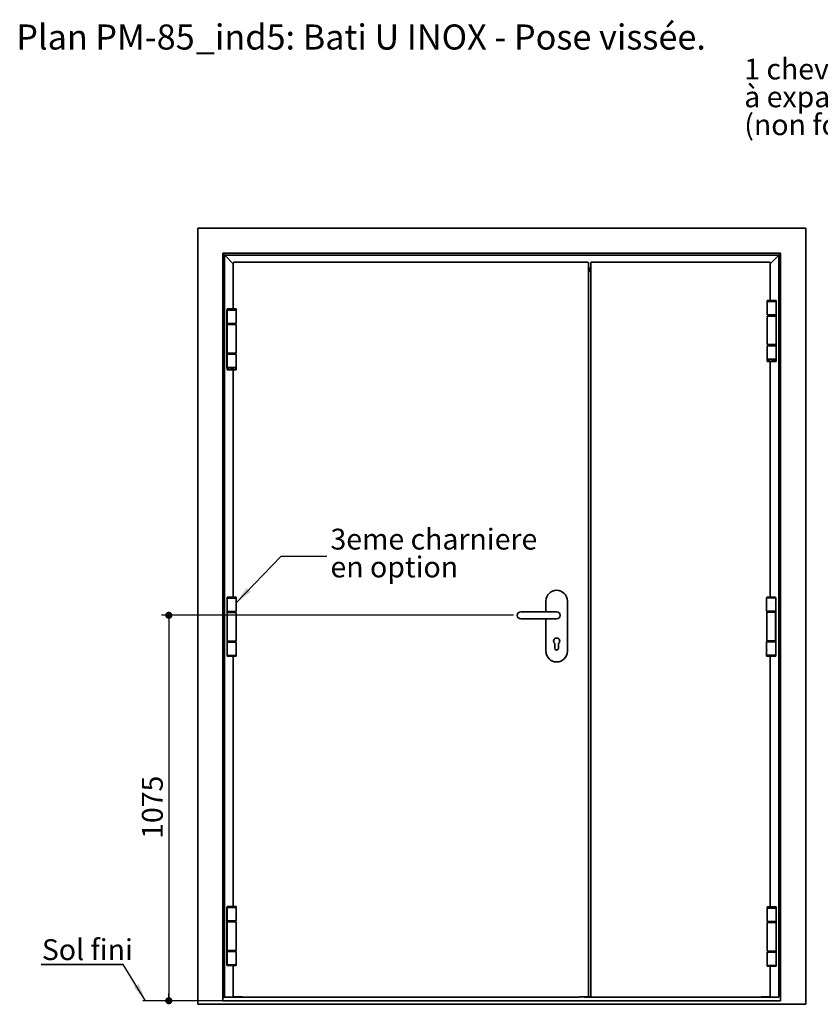
# Model space of a CAD drawing. Units: millimetres. Extents: x 4 to 209, y -1 to 291.
# Drawn here: x 5 to 117, y 154 to 291 of the extents above; entities that cross this region are included whole.
import ezdxf

# ---------------------------------------------------------------- set-up
doc = ezdxf.new("R2010")
doc.units = ezdxf.units.MM
doc.layers.add('PIÈCE', color=7, linetype='Continuous')
doc.styles.add('SLDTEXTSTYLE0', font='TXT', dxfattribs={"width": 0.75})
doc.dimstyles.new('SLDDIMSTYLE0', dxfattribs={"dimtxt": 2.910417, "dimasz": 1, "dimexe": 0, "dimexo": 0.0625, "dimgap": 0.727604, "dimtad": 1, "dimlfac": 20, "dimrnd": 1e-09, "dimzin": 12, "dimdsep": 46, "dimtxsty": 'SLDTEXTSTYLE0', "dimblk1": 'DOT', "dimblk2": 'DOT', "dimsah": 1, "dimcen": 0.09, "dimadec": 0, "dimazin": 3, "dimtfac": 1, "dimtofl": 0, "dimtmove": 0, "dimatfit": 3, "dimldrblk": 'DOT', "dimfxl": 1, "dimfrac": 2, "dimtolj": 1, "dimtzin": 12, "dimarcsym": 0})
doc.dimstyles.new('SLDDIMSTYLE1', dxfattribs={"dimtxt": 0.18, "dimasz": 2.5, "dimexe": 0, "dimexo": 0.0625, "dimgap": 0, "dimtad": 0, "dimtih": 1, "dimtoh": 1, "dimdec": 0, "dimrnd": 1e-09, "dimzin": 0, "dimdsep": 46, "dimtxsty": 'Standard', "dimsah": 1, "dimcen": 0.09, "dimadec": 0, "dimazin": 0, "dimtfac": 2.5, "dimtdec": 0, "dimtofl": 0, "dimtmove": 0, "dimatfit": 3, "dimfxl": 1, "dimfrac": 2, "dimtolj": 1, "dimtzin": 0, "dimarcsym": 0})

# ---------------------------------------------------------------- blocks, each defined once
blk = doc.blocks.new('SW_NOTE_0')
at = {"layer": 'PIÈCE', "color": 0, "char_height": 3.5, "attachment_point": 1, "style": 'SLDTEXTSTYLE0'}
for s, insert in [('Plan', (0, 4.51)), ('PM-85', (11.02, 4.51)), ('_ind5: Bati U INOX - Pose vissée.', (25.03, 4.51))]:
    blk.add_mtext(s, dxfattribs=dict(at, insert=insert))
blk = doc.blocks.new('_DOT')
at = {"color": 0, "linetype": 'ByBlock', "lineweight": -2}
blk.add_line((-0.5, 0), (-1, 0), dxfattribs=at)
at = {"color": 0, "linetype": 'ByBlock', "const_width": 0.5}
blk.add_lwpolyline([(-0.25, 0, 1), (0.25, 0, 1)], format="xyb", close=True, dxfattribs=at)
blk = doc.blocks.new('_D')
at = {"layer": 'PIÈCE', "color": 7}
for p, q in [((74.27, 207.87), (25.21, 207.87)), ((26.21, 207.87), (26.21, 154.12)), ((32.74, 154.12), (25.21, 154.12))]:
    blk.add_line(p, q, dxfattribs=at)
for p, rotation in [((26.21, 207.87, 1.46), 90.0000000000004), ((26.21, 154.12, 1.46), 270.0000000000004)]:
    blk.add_blockref('_DOT', p, dxfattribs=dict(at, rotation=rotation))
at = {"layer": 'PIÈCE', "color": 7, "insert": (22.46, 176.69), "char_height": 2.91, "attachment_point": 1, "rotation": 90, "style": 'SLDTEXTSTYLE0'}
blk.add_mtext('1075', dxfattribs=at)
blk = doc.blocks.new('SW_NOTE_1')
at = {"layer": 'PIÈCE', "color": 0, "attachment_point": 1, "style": 'SLDTEXTSTYLE0'}
for s, insert, char_height in [('3eme charniere', (0.53, 3.83), 2.9104), ('en option', (0.53, -0.05), 2.91)]:
    blk.add_mtext(s, dxfattribs=dict(at, insert=insert, char_height=char_height))
blk = doc.blocks.new('SW_NOTE_2')
at = {"layer": 'PIÈCE', "color": 0}
for p, q in [((-11.45, 0), (0, 0)), ((0, 0), (-11.45, 0)), ((-11.45, 0), (0, 0)), ((0, 0), (-11.45, 0)), ((-11.45, 0), (0, 0)), ((0, 0), (-11.45, 0))]:
    blk.add_line(p, q, dxfattribs=at)
at = {"layer": 'PIÈCE', "color": 0, "insert": (-11.35, 3.52), "char_height": 2.91, "attachment_point": 1, "style": 'SLDTEXTSTYLE0'}
blk.add_mtext('Sol fini', dxfattribs=at)
blk = doc.blocks.new('SW_NOTE_3')
at = {"layer": 'PIÈCE', "color": 0, "char_height": 2.9104, "attachment_point": 1, "style": 'SLDTEXTSTYLE0'}
for s, insert in [('1 cheville mécanique', (-52.25, 5.73)), ('à expansion diamètre 8mm', (-52.25, 1.85)), ('(non fournis)', (-52.25, -2.04))]:
    blk.add_mtext(s, dxfattribs=dict(at, insert=insert))

msp = doc.modelspace()

# ---------------------------------------------------------------- linework, layer by layer
at = {"color": 7, "linetype": 'Continuous', "lineweight": 35}
for p, q in [((30.24176, 153.61675), (30.24176, 261.86675)), ((30.24176, 261.86675), (114.99177, 261.86675)), ((114.99177, 261.86675), (114.99177, 153.61675)), ((33.74176, 258.36675), (33.99176, 258.11675)), ((33.74176, 258.36675), (111.49176, 258.36675)), ((33.74176, 154.11675), (33.74176, 258.36675)), ((111.24176, 258.11675), (111.49176, 258.36675)), ((111.49176, 258.36675), (111.49176, 154.11675)), ((33.99176, 258.11675), (33.99176, 154.61675)), ((111.24176, 258.11675), (33.99176, 258.11675)), ((33.99176, 258.04175), (33.99176, 154.61675)), ((34.06676, 258.04175), (33.99176, 258.04175)), ((34.04176, 258.06675), (34.04176, 258.04175)), ((34.06676, 258.06675), (34.04176, 258.06675)), ((34.06676, 258.04175), (34.06676, 258.11675)), ((111.16676, 258.11675), (34.06676, 258.11675)), ((35.19676, 256.91176), (34.09176, 258.01675)), ((35.19676, 257.05553), (35.19676, 250.59175)), ((35.25676, 257.11675), (35.25676, 257.07675)), ((84.63555, 257.11675), (35.25798, 257.11675)), ((84.63676, 257.11675), (84.63676, 257.07675)), ((84.69676, 154.67796), (84.69676, 257.05553)), ((85.03676, 257.05553), (85.03676, 154.67796)), ((85.09676, 257.11675), (85.09676, 257.07675)), ((109.97555, 257.11675), (85.09798, 257.11675)), ((109.97676, 257.11675), (109.97676, 257.07675)), ((110.03676, 256.91176), (111.14176, 258.01675)), ((110.03676, 251.76675), (110.03676, 257.05553)), ((111.16676, 258.04175), (111.16676, 258.11675)), ((111.19176, 258.06675), (111.16676, 258.06675)), ((111.16676, 258.04175), (111.24176, 258.04175)), ((111.19176, 258.06675), (111.19176, 258.04175)), ((111.24176, 258.11675), (111.24176, 154.86675)), ((111.24176, 258.04175), (111.24176, 154.61675)), ((85.03676, 256.30674), (84.69676, 256.30674)), ((84.69676, 256.19176), (85.03676, 256.19176)), ((84.69676, 256.04175), (85.03676, 256.04175)), ((85.03676, 255.94175), (84.69676, 255.94175)), ((84.69676, 255.90175), (85.03676, 255.90175)), ((85.01676, 255.85554), (84.69676, 255.85554)), ((85.01676, 255.85554), (85.03676, 255.85554)), ((109.61801, 251.76675), (109.61801, 251.61675)), ((109.61801, 251.76675), (110.25177, 251.76675)), ((109.61801, 251.61675), (109.61801, 250.97925)), ((109.61801, 251.61675), (110.88551, 251.61675)), ((109.61801, 251.61675), (110.25177, 251.61675)), ((110.25177, 251.76675), (110.88551, 251.76675)), ((110.25177, 251.61675), (110.88551, 251.61675)), ((110.88551, 251.61675), (110.88551, 251.76675)), ((110.88551, 250.75425), (110.88551, 251.61675)), ((34.34801, 250.49175), (34.30176, 250.49175)), ((34.30176, 250.49175), (34.30176, 242.39175)), ((34.34801, 250.59175), (34.34801, 250.44175)), ((34.98176, 250.59175), (34.34801, 250.59175)), ((34.34801, 250.44175), (34.34801, 249.57925)), ((35.61551, 250.44175), (34.34801, 250.44175)), ((34.98176, 250.44175), (34.34801, 250.44175)), ((35.61551, 250.59175), (34.98176, 250.59175)), ((35.61551, 250.44175), (34.98176, 250.44175)), ((35.61551, 250.44175), (35.61551, 250.59175)), ((35.61551, 249.80425), (35.61551, 250.44175)), ((109.61801, 250.8057), (109.61801, 249.76175)), ((110.88551, 249.76175), (110.88551, 250.5807)), ((34.34801, 249.4057), (34.34801, 248.58675)), ((34.34801, 248.58675), (35.61551, 248.58675)), ((34.35176, 248.50465), (34.35176, 248.58675)), ((34.50676, 248.58675), (34.50676, 248.43425)), ((35.45676, 248.43425), (35.45676, 248.58675)), ((35.61551, 248.58675), (35.61551, 249.6307)), ((110.88551, 249.76175), (109.61801, 249.76175)), ((109.62676, 249.60925), (109.62676, 245.62425)), ((109.62676, 249.60925), (110.87676, 249.60925)), ((109.77676, 249.76175), (109.77676, 249.60925)), ((110.72676, 249.60925), (110.72676, 249.76175)), ((110.80676, 249.67966), (110.72676, 249.67966)), ((110.80676, 249.67966), (110.80676, 249.76175)), ((110.80676, 249.67966), (110.80676, 249.61175)), ((110.80676, 249.61175), (110.80676, 249.60925)), ((110.85676, 249.60925), (110.85676, 249.76175)), ((110.87676, 245.62425), (110.87676, 249.60925)), ((34.35176, 248.50465), (34.50176, 248.50465)), ((34.35176, 248.50465), (34.35176, 248.43675)), ((34.35176, 248.43675), (34.35176, 244.44675)), ((34.35676, 248.43425), (34.35676, 244.44925)), ((35.60676, 248.43425), (34.35676, 248.43425)), ((34.50176, 248.50465), (34.50176, 248.43675)), ((34.50176, 248.43675), (34.50176, 248.43425)), ((35.60676, 244.44925), (35.60676, 248.43425)), ((34.35176, 244.44675), (34.35176, 244.37885)), ((35.60676, 244.44925), (34.35676, 244.44925)), ((34.50176, 244.44925), (34.50176, 244.44675)), ((34.50176, 244.44675), (34.50176, 244.37885)), ((34.50676, 244.44925), (34.50676, 244.29675)), ((35.45676, 244.29675), (35.45676, 244.44925)), ((109.61801, 245.47175), (109.61801, 243.61675)), ((109.61801, 245.47175), (110.88551, 245.47175)), ((109.62676, 245.62425), (110.87676, 245.62425)), ((109.77676, 245.62425), (109.77676, 245.47175)), ((110.72676, 245.47175), (110.72676, 245.62425)), ((110.80676, 245.55385), (110.72676, 245.55385)), ((110.80676, 245.62425), (110.80676, 245.62175)), ((110.80676, 245.62175), (110.80676, 245.55385)), ((110.80676, 245.47175), (110.80676, 245.55385)), ((110.85676, 245.47175), (110.85676, 245.62425)), ((110.88551, 244.65425), (110.88551, 245.47175)), ((110.88551, 243.61675), (110.88551, 244.4807)), ((34.34801, 244.29675), (34.34801, 243.47925)), ((35.61551, 244.29675), (34.34801, 244.29675)), ((34.34801, 243.3057), (34.34801, 242.44175)), ((34.35176, 244.29675), (34.35176, 244.37885)), ((34.35176, 244.37885), (34.50176, 244.37885)), ((35.61551, 242.44175), (35.61551, 244.29675)), ((109.61801, 243.61675), (110.88551, 243.61675)), ((109.62676, 243.61675), (109.62676, 243.4944)), ((109.62676, 243.38815), (109.62676, 243.26675)), ((110.45759, 243.26675), (109.62676, 243.26675)), ((110.03676, 210.41675), (110.03676, 243.26675)), ((110.87676, 243.26675), (110.45759, 243.26675)), ((110.87676, 243.4944), (110.87676, 243.61675)), ((110.87676, 243.26675), (110.87676, 243.38815)), ((34.30176, 242.39175), (34.35676, 242.39175)), ((35.61551, 242.44175), (34.34801, 242.44175)), ((34.35676, 242.44175), (34.35676, 242.09175)), ((34.47784, 242.09175), (34.35676, 242.09175)), ((35.60676, 242.09175), (34.47784, 242.09175)), ((35.19676, 242.09175), (35.19676, 210.41675)), ((35.60676, 242.09175), (35.60676, 242.44175)), ((34.34801, 210.41675), (34.34801, 210.26675)), ((34.98176, 210.41675), (34.34801, 210.41675)), ((34.34801, 210.26675), (34.34801, 209.40425)), ((35.61551, 210.26675), (34.34801, 210.26675)), ((34.98176, 210.26675), (34.34801, 210.26675)), ((35.61551, 210.41675), (34.98176, 210.41675)), ((35.61551, 210.26675), (34.98176, 210.26675)), ((35.61551, 210.26675), (35.61551, 210.41675)), ((35.61551, 209.62925), (35.61551, 210.26675)), ((109.54301, 210.31675), (109.54301, 208.46175)), ((109.54301, 210.31675), (110.81051, 210.31675)), ((109.55176, 210.41675), (109.55176, 210.31675)), ((109.55176, 210.41675), (109.99368, 210.41675)), ((109.99368, 210.41675), (110.80176, 210.41675)), ((110.80176, 210.31675), (110.80176, 210.41675)), ((110.81051, 209.4528), (110.81051, 210.31675)), ((34.34801, 209.2307), (34.34801, 208.41175)), ((35.61551, 208.41175), (35.61551, 209.4557)), ((78.76955, 209.86692), (78.76955, 208.36692)), ((81.76955, 202.86692), (81.76955, 209.86692)), ((110.81051, 208.46175), (110.81051, 209.27925)), ((34.34801, 208.41175), (35.61551, 208.41175)), ((34.35176, 208.32965), (34.35176, 208.41175)), ((34.35176, 208.32965), (34.50176, 208.32965)), ((34.35176, 208.32965), (34.35176, 208.26175)), ((34.35176, 208.26175), (34.35176, 204.27175)), ((34.35676, 208.25925), (34.35676, 204.27425)), ((35.60676, 208.25925), (34.35676, 208.25925)), ((34.50176, 208.32965), (34.50176, 208.26175)), ((34.50176, 208.26175), (34.50176, 208.25925)), ((34.50676, 208.41175), (34.50676, 208.25925)), ((35.45676, 208.25925), (35.45676, 208.41175)), ((35.60676, 204.27425), (35.60676, 208.25925)), ((75.76955, 208.36692), (75.26955, 208.36692)), ((75.26955, 207.36692), (75.76955, 207.36692)), ((79.76955, 208.36692), (75.76955, 208.36692)), ((75.76955, 207.36692), (79.76955, 207.36692)), ((78.76955, 207.36692), (78.76955, 202.86692)), ((80.26955, 208.36692), (79.76955, 208.36692)), ((79.76955, 207.36692), (80.26955, 207.36692)), ((109.54301, 208.46175), (110.81051, 208.46175)), ((109.55176, 208.30925), (109.55176, 204.32425)), ((109.55176, 208.30925), (110.80176, 208.30925)), ((109.70176, 208.46175), (109.70176, 208.30925)), ((110.65176, 208.30925), (110.65176, 208.46175)), ((110.80676, 208.37966), (110.65676, 208.37966)), ((110.65676, 208.31175), (110.65676, 208.37966)), ((110.65676, 208.30925), (110.65676, 208.31175)), ((110.80176, 204.32425), (110.80176, 208.30925)), ((110.80676, 208.46175), (110.80676, 208.37966)), ((110.80676, 208.31175), (110.80676, 208.37966)), ((110.80676, 204.32175), (110.80676, 208.31175)), ((34.34801, 204.12175), (34.34801, 203.30425)), ((35.61551, 204.12175), (34.34801, 204.12175)), ((34.35176, 204.27175), (34.35176, 204.20385)), ((34.35176, 204.12175), (34.35176, 204.20385)), ((34.35176, 204.20385), (34.50176, 204.20385)), ((35.60676, 204.27425), (34.35676, 204.27425)), ((34.50176, 204.27425), (34.50176, 204.27175)), ((34.50176, 204.27175), (34.50176, 204.20385)), ((34.50676, 204.27425), (34.50676, 204.12175)), ((35.45676, 204.12175), (35.45676, 204.27425)), ((35.61551, 202.26675), (35.61551, 204.12175)), ((80.01205, 203.92254), (80.01205, 203.27254)), ((80.52705, 203.27254), (80.52705, 203.92254)), ((109.54301, 204.17175), (109.54301, 203.1278)), ((110.81051, 204.17175), (109.54301, 204.17175)), ((109.55176, 204.32425), (110.80176, 204.32425)), ((109.70176, 204.32425), (109.70176, 204.17175)), ((110.65176, 204.17175), (110.65176, 204.32425)), ((110.65676, 204.32175), (110.65676, 204.32425)), ((110.65676, 204.25385), (110.65676, 204.32175)), ((110.80676, 204.25385), (110.65676, 204.25385)), ((110.80676, 204.25385), (110.80676, 204.32175)), ((110.80676, 204.25385), (110.80676, 204.17175)), ((110.81051, 203.3528), (110.81051, 204.17175)), ((34.34801, 203.1307), (34.34801, 202.26675)), ((35.61551, 202.26675), (34.34801, 202.26675)), ((34.35676, 202.26675), (34.35676, 202.16675)), ((35.16484, 202.16675), (34.35676, 202.16675)), ((35.60676, 202.16675), (35.16484, 202.16675)), ((35.19676, 202.16675), (35.19676, 167.26675)), ((35.60676, 202.16675), (35.60676, 202.26675)), ((109.54301, 202.95425), (109.54301, 202.31675)), ((109.54301, 202.31675), (109.54301, 202.16675)), ((109.54301, 202.31675), (110.81051, 202.31675)), ((109.54301, 202.31675), (110.17676, 202.31675)), ((109.54301, 202.16675), (110.17676, 202.16675)), ((110.03676, 167.19175), (110.03676, 202.16675)), ((110.17676, 202.31675), (110.81051, 202.31675)), ((110.17676, 202.16675), (110.81051, 202.16675)), ((110.81051, 202.31675), (110.81051, 203.17925)), ((110.81051, 202.16675), (110.81051, 202.31675)), ((34.30176, 167.16675), (34.30176, 159.06675)), ((34.34801, 167.16675), (34.30176, 167.16675)), ((34.34801, 167.26675), (34.34801, 167.11675)), ((34.98176, 167.26675), (34.34801, 167.26675)), ((34.34801, 167.11675), (34.34801, 166.25425)), ((35.61551, 167.11675), (34.34801, 167.11675)), ((34.98176, 167.11675), (34.34801, 167.11675)), ((35.61551, 167.26675), (34.98176, 167.26675)), ((35.61551, 167.11675), (34.98176, 167.11675)), ((35.61551, 167.11675), (35.61551, 167.26675)), ((35.61551, 166.47925), (35.61551, 167.11675)), ((35.61551, 165.26175), (35.61551, 166.3057)), ((109.61801, 167.19175), (109.61801, 167.04175)), ((109.61801, 167.19175), (110.25177, 167.19175)), ((109.61801, 167.04175), (109.61801, 166.40424)), ((109.61801, 167.04175), (110.88551, 167.04175)), ((109.61801, 167.04175), (110.25177, 167.04175)), ((109.61801, 166.2307), (109.61801, 165.18675)), ((110.25177, 167.19175), (110.88551, 167.19175)), ((110.25177, 167.04175), (110.88551, 167.04175)), ((110.88551, 167.04175), (110.88551, 167.19175)), ((110.88551, 166.17925), (110.88551, 167.04175)), ((34.34801, 166.0807), (34.34801, 165.26175)), ((34.34801, 165.26175), (35.61551, 165.26175)), ((34.35176, 165.17965), (34.35176, 165.26175)), ((34.35176, 165.17965), (34.50176, 165.17965)), ((34.35176, 165.17965), (34.35176, 165.11175)), ((34.35176, 165.11175), (34.35176, 161.12175)), ((34.35676, 165.10925), (34.35676, 161.12425)), ((35.60676, 165.10925), (34.35676, 165.10925)), ((34.50176, 165.17965), (34.50176, 165.11175)), ((34.50176, 165.11175), (34.50176, 165.10925)), ((34.50676, 165.26175), (34.50676, 165.10925)), ((35.45676, 165.10925), (35.45676, 165.26175)), ((35.60676, 161.12425), (35.60676, 165.10925)), ((110.88551, 165.18675), (109.61801, 165.18675)), ((109.62676, 165.03425), (109.62676, 161.04925)), ((109.62676, 165.03425), (110.87676, 165.03425)), ((109.77676, 165.18675), (109.77676, 165.03425)), ((110.72676, 165.03425), (110.72676, 165.18675)), ((110.80676, 165.10465), (110.72676, 165.10465)), ((110.80676, 165.10465), (110.80676, 165.18675)), ((110.80676, 165.10465), (110.80676, 165.03675)), ((110.80676, 165.03675), (110.80676, 165.03425)), ((110.85676, 165.03425), (110.85676, 165.18675)), ((110.87676, 161.04925), (110.87676, 165.03425)), ((110.88551, 165.18675), (110.88551, 166.0057)), ((34.34801, 160.97175), (34.34801, 160.15425)), ((35.61551, 160.97175), (34.34801, 160.97175)), ((34.35176, 161.12175), (34.35176, 161.05385)), ((34.35176, 160.97175), (34.35176, 161.05385)), ((34.35176, 161.05385), (34.50176, 161.05385)), ((35.60676, 161.12425), (34.35676, 161.12425)), ((34.50176, 161.12425), (34.50176, 161.12175)), ((34.50176, 161.12175), (34.50176, 161.05385)), ((34.50676, 161.12425), (34.50676, 160.97175)), ((35.45676, 160.97175), (35.45676, 161.12425)), ((35.61551, 159.11675), (35.61551, 160.97175)), ((109.61801, 160.89675), (109.61801, 159.04175)), ((109.61801, 160.89675), (110.88551, 160.89675)), ((109.62676, 161.04925), (110.87676, 161.04925)), ((109.77676, 161.04925), (109.77676, 160.89675)), ((110.72676, 160.89675), (110.72676, 161.04925)), ((110.80676, 160.97885), (110.72676, 160.97885)), ((110.80676, 161.04925), (110.80676, 161.04675)), ((110.80676, 161.04675), (110.80676, 160.97885)), ((110.80676, 160.89675), (110.80676, 160.97885)), ((110.85676, 160.89675), (110.85676, 161.04925)), ((110.88551, 160.07925), (110.88551, 160.89675)), ((34.34801, 159.9807), (34.34801, 159.11675)), ((110.88551, 159.04175), (110.88551, 159.9057)), ((34.30176, 159.06675), (34.35676, 159.06675)), ((35.61551, 159.11675), (34.34801, 159.11675)), ((34.35676, 159.11675), (34.35676, 159.01675)), ((35.16484, 159.01675), (34.35676, 159.01675)), ((35.60676, 159.01675), (35.16484, 159.01675)), ((35.19676, 159.01675), (35.19676, 154.67796)), ((35.60676, 159.01675), (35.60676, 159.11675)), ((109.61801, 159.04175), (110.88551, 159.04175)), ((109.62676, 159.04175), (109.62676, 158.94175)), ((110.25177, 158.94175), (109.62676, 158.94175)), ((110.03676, 154.67796), (110.03676, 158.94175)), ((110.87676, 158.94175), (110.25177, 158.94175)), ((110.87676, 158.94175), (110.87676, 159.04175)), ((33.99176, 154.61675), (33.74176, 154.61675)), ((111.49176, 154.11675), (33.74176, 154.11675)), ((33.99176, 154.61675), (34.09176, 154.61675)), ((34.09176, 154.61675), (35.34426, 154.61675)), ((35.25676, 154.67675), (36.43176, 154.67675)), ((35.34426, 154.67675), (35.34426, 154.61675)), ((35.34426, 154.61675), (36.34426, 154.61675)), ((36.34426, 154.67675), (36.34426, 154.61675)), ((36.34426, 154.61675), (36.43176, 154.61675)), ((36.43176, 154.67675), (36.43176, 154.61675)), ((36.43176, 154.61675), (83.46176, 154.61675)), ((83.46176, 154.67675), (84.63676, 154.67675)), ((83.46176, 154.61675), (83.46176, 154.67675)), ((84.13676, 154.67675), (84.13676, 154.62638)), ((84.13676, 154.61675), (84.13676, 154.62638)), ((85.09798, 154.61675), (84.13676, 154.61675)), ((85.01676, 154.67796), (84.69676, 154.67796)), ((85.01676, 154.67796), (85.03676, 154.67796)), ((85.09798, 154.61675), (108.80176, 154.61675)), ((108.80176, 154.67675), (109.97676, 154.67675)), ((108.80176, 154.61675), (108.80176, 154.67675)), ((108.80176, 154.61675), (109.21676, 154.61675)), ((109.21676, 154.67675), (109.21676, 154.61675)), ((109.36676, 154.61675), (109.21676, 154.61675)), ((109.36676, 154.67675), (109.36676, 154.61675)), ((109.36676, 154.61675), (109.40676, 154.61675)), ((109.40676, 154.61675), (109.43176, 154.61675)), ((109.43176, 154.67675), (109.43176, 154.61675)), ((109.43176, 154.61675), (109.53176, 154.61675)), ((109.53176, 154.61675), (111.14176, 154.61675)), ((111.14176, 154.61675), (111.24176, 154.61675)), ((111.24176, 154.86675), (111.49176, 154.86675)), ((114.99177, 153.61675), (30.24176, 153.61675))]:
    msp.add_line(p, q, dxfattribs=at)
at = {"color": 7, "linetype": 'Continuous', "lineweight": 35, "flags": 128}
for points in [[(34.09176, 258.01675), (34.08742, 258.02109), (34.08321, 258.0253), (34.07926, 258.02925), (34.07569, 258.03282), (34.07261, 258.0359), (34.07011, 258.0384), (34.06827, 258.04024), (34.06714, 258.04137), (34.06676, 258.04175)], [(34.06676, 258.04175), (34.06714, 258.04137), (34.06827, 258.04024), (34.07011, 258.0384), (34.07261, 258.0359), (34.07569, 258.03282), (34.07926, 258.02925), (34.08321, 258.0253), (34.08742, 258.02109), (34.09176, 258.01675)], [(111.14176, 258.01675), (111.1461, 258.02109), (111.15031, 258.0253), (111.15426, 258.02925), (111.15783, 258.03282), (111.16091, 258.0359), (111.16341, 258.0384), (111.16525, 258.04024), (111.16638, 258.04137), (111.16676, 258.04175)], [(111.14176, 258.01675), (111.1461, 258.02109), (111.15031, 258.0253), (111.15426, 258.02925), (111.15783, 258.03282), (111.16091, 258.0359), (111.16341, 258.0384), (111.16525, 258.04024), (111.16638, 258.04137), (111.16676, 258.04175)], [(109.61835, 250.8057), (109.61819, 250.80499), (109.62103, 250.81806), (109.62453, 250.83822), (109.62711, 250.86036), (109.62835, 250.88277), (109.62817, 250.90633), (109.62677, 250.92691), (109.62445, 250.94586), (109.62087, 250.96623), (109.61823, 250.97833), (109.61801, 250.97925), (109.61801, 250.97925)], [(35.61517, 249.6307), (35.61534, 249.62999), (35.61249, 249.64306), (35.609, 249.66321), (35.60641, 249.68536), (35.60517, 249.70777), (35.60535, 249.73133), (35.60676, 249.75191), (35.60908, 249.77086), (35.61265, 249.79124), (35.6153, 249.80333), (35.61551, 249.80425), (35.61551, 249.80425)], [(35.61517, 209.4557), (35.61534, 209.45499), (35.61249, 209.46806), (35.609, 209.48821), (35.60641, 209.51036), (35.60517, 209.53277), (35.60535, 209.55633), (35.60676, 209.57691), (35.60908, 209.59586), (35.61265, 209.61623), (35.6153, 209.62833), (35.61551, 209.62925), (35.61551, 209.62925)], [(109.54335, 203.1278), (109.54319, 203.12851), (109.54603, 203.11544), (109.54953, 203.09529), (109.55211, 203.07314), (109.55335, 203.05073), (109.55317, 203.02717), (109.55177, 203.00659), (109.54945, 202.98764), (109.54587, 202.96727), (109.54323, 202.95517), (109.54301, 202.95425), (109.54301, 202.95425)], [(35.61517, 166.3057), (35.61534, 166.30499), (35.61249, 166.31806), (35.609, 166.33821), (35.60641, 166.36036), (35.60517, 166.38277), (35.60535, 166.40633), (35.60676, 166.42691), (35.60908, 166.44586), (35.61265, 166.46623), (35.6153, 166.47833), (35.61551, 166.47925), (35.61551, 166.47925)], [(109.61835, 166.2307), (109.61819, 166.22999), (109.62103, 166.24306), (109.62453, 166.26321), (109.62711, 166.28536), (109.62835, 166.30777), (109.62817, 166.33133), (109.62677, 166.35191), (109.62445, 166.37086), (109.62087, 166.39123), (109.61823, 166.40333), (109.61801, 166.40425), (109.61801, 166.40425)]]:
    msp.add_lwpolyline(points, dxfattribs=at)
at = {"color": 7, "linetype": 'Continuous', "lineweight": 35}
msp.add_circle((35.00631, 242.26675), 0.002, dxfattribs=at)
for centre, radius, start, end in [((111.2498, 250.66676), 0.37464, 166.4952838, 193.2803898), ((33.98379, 249.49177), 0.37458, 346.7162802, 13.5060784), ((111.2498, 244.56676), 0.37464, 166.4952838, 193.2803898), ((33.9837, 243.39177), 0.37467, 346.7194402, 13.5029184), ((110.11087, 243.44175), 0.16981, 168.0799905, 191.9200095), ((110.35211, 243.44408), 0.12945, 358.9689911, 64.6415706), ((110.35211, 243.43942), 0.12944, 295.3740412, 1.0325174), ((35.01676, 242.26641), 0.12969, 275.5465717, 0.1518523), ((35.01672, 242.26708), 0.12974, 359.8562362, 81.684542), ((80.26955, 209.86692), 1.5, 0, 180), ((33.98379, 209.31677), 0.37458, 346.7162802, 13.5060784), ((111.1748, 209.36674), 0.37464, 166.7196102, 193.5047162), ((75.26955, 207.86692), 0.5, 90, 270), ((80.26955, 207.86692), 0.5, 270, 90), ((80.26955, 204.26692), 0.43, 306.7866642, 233.2133358), ((33.98379, 203.21677), 0.37458, 346.7162802, 13.5060784), ((80.26955, 203.27254), 0.2575, 180, 0), ((111.1748, 203.26674), 0.37464, 166.7196102, 193.5047162), ((80.26955, 202.86692), 1.5, 180, 0), ((33.98377, 166.16677), 0.3746, 346.7171164, 13.5052422), ((111.24982, 166.09176), 0.37467, 166.4961393, 193.2795354), ((33.98377, 160.06677), 0.3746, 346.7169587, 13.5053994), ((111.24982, 159.99176), 0.37466, 166.495932, 193.2797421)]:
    msp.add_arc(centre, radius, start, end, dxfattribs=at)
for points, knots in [([(33.99176, 258.04175), (33.99281, 258.04149), (33.9949, 258.04096), (34.01121, 258.03689), (34.03544, 258.03084), (34.06376, 258.02375), (34.0833, 258.01887), (34.09176, 258.01675)], [0, 0, 0, 0, 0.205384943, 0.411045687, 0.620327978, 0.83555832, 1, 1, 1, 1]), ([(34.06676, 258.11675), (34.06708, 258.11548), (34.06768, 258.11307), (34.07215, 258.09519), (34.0784, 258.07019), (34.08533, 258.04249), (34.08993, 258.02407), (34.09176, 258.01675)], [0, 0, 0, 0, 0.2260477412, 0.4318792334, 0.6417624174, 0.8576590479, 1, 1, 1, 1]), ([(35.19676, 257.05553), (35.19766, 257.05564), (35.19947, 257.05585), (35.21334, 257.05614), (35.23318, 257.05646), (35.2489, 257.05665), (35.25676, 257.05675)], [0, 0, 0, 0, 0.250002875, 0.500009037, 0.750012432, 1, 1, 1, 1]), ([(35.25676, 257.05675), (35.25686, 257.06461), (35.25707, 257.08034), (35.25737, 257.10017), (35.25767, 257.11404), (35.25787, 257.11585), (35.25798, 257.11675)], [0, 0, 0, 0, 0.249988125, 0.500003652, 0.750001325, 1, 1, 1, 1]), ([(84.63555, 257.11675), (84.63565, 257.11585), (84.63585, 257.11404), (84.63615, 257.10017), (84.63646, 257.08034), (84.63666, 257.06461), (84.63676, 257.05675)], [0, 0, 0, 0, 0.249998675, 0.499996348, 0.750011875, 1, 1, 1, 1]), ([(84.63676, 257.05675), (84.64462, 257.05665), (84.66035, 257.05646), (84.68018, 257.05614), (84.69406, 257.05585), (84.69586, 257.05564), (84.69676, 257.05553)], [0, 0, 0, 0, 0.249987568, 0.499990963, 0.749997125, 1, 1, 1, 1]), ([(85.03676, 257.05553), (85.03766, 257.05564), (85.03947, 257.05585), (85.05334, 257.05614), (85.07318, 257.05646), (85.0889, 257.05665), (85.09676, 257.05675)], [0, 0, 0, 0, 0.2499938423, 0.5000029148, 0.7499871524, 1, 1, 1, 1]), ([(85.09676, 257.05675), (85.09686, 257.06461), (85.09706, 257.08034), (85.09737, 257.10017), (85.09767, 257.11404), (85.09788, 257.11585), (85.09798, 257.11675)], [0, 0, 0, 0, 0.249987765, 0.500003343, 0.750001274, 1, 1, 1, 1]), ([(109.97555, 257.11675), (109.97565, 257.11585), (109.97586, 257.11404), (109.97615, 257.10017), (109.97646, 257.08034), (109.97666, 257.06461), (109.97676, 257.05675)], [0, 0, 0, 0, 0.249998828, 0.4999960419, 0.7500117224, 1, 1, 1, 1]), ([(109.97676, 257.05675), (109.98462, 257.05665), (110.00035, 257.05646), (110.02018, 257.05614), (110.03406, 257.05585), (110.03586, 257.05564), (110.03676, 257.05553)], [0, 0, 0, 0, 0.2499872466, 0.5000035489, 0.7500005502, 1, 1, 1, 1]), ([(111.16676, 258.11675), (111.1665, 258.1157), (111.16598, 258.11362), (111.1619, 258.0973), (111.15585, 258.07307), (111.14876, 258.04475), (111.14388, 258.02521), (111.14176, 258.01675)], [0, 0, 0, 0, 0.20537936, 0.411067162, 0.620354661, 0.83559036, 1, 1, 1, 1]), ([(111.14176, 258.01675), (111.14318, 258.01711), (111.14744, 258.01817), (111.15453, 258.01994), (111.16305, 258.02206), (111.17014, 258.02385), (111.17641, 258.02541), (111.18312, 258.0271), (111.19151, 258.02918), (111.19952, 258.0312), (111.20532, 258.03264), (111.21074, 258.03401), (111.21728, 258.03561), (111.22352, 258.0372), (111.22998, 258.0388), (111.23519, 258.0401), (111.2385, 258.04093), (111.24106, 258.04158), (111.24145, 258.04168), (111.24176, 258.04175)], [0, 0, 0, 0, 0.027520548, 0.082629492, 0.137759001, 0.194854725, 0.224446989, 0.265619653, 0.33441093, 0.405166057, 0.448588446, 0.475568611, 0.542958167, 0.625938122, 0.668600018, 0.773299934, 0.853828413, 0.882058617, 1, 1, 1, 1]), ([(34.38323, 248.58675), (34.37599, 248.5852), (34.36216, 248.58223), (34.35377, 248.55728), (34.35186, 248.52914), (34.35178, 248.51007), (34.35176, 248.50465)], [0, 0, 0, 0, 0.3209544739, 0.6132304238, 0.8901671168, 1, 1, 1, 1]), ([(34.50676, 248.57443), (34.50567, 248.57007), (34.50227, 248.55646), (34.5019, 248.53102), (34.5018, 248.51134), (34.50176, 248.50465)], [0, 0, 0, 0, 0.2371754906, 0.7408837975, 1, 1, 1, 1]), ([(110.7753, 249.76175), (110.78253, 249.7602), (110.79636, 249.75723), (110.80476, 249.73229), (110.80666, 249.70414), (110.80674, 249.68507), (110.80676, 249.67966)], [0, 0, 0, 0, 0.320960501, 0.613227142, 0.89019566, 1, 1, 1, 1]), ([(110.80676, 245.55385), (110.80662, 245.5399), (110.80633, 245.51199), (110.80014, 245.48456), (110.78873, 245.47297), (110.77868, 245.47206), (110.7753, 245.47175)], [0, 0, 0, 0, 0.289981117, 0.580354571, 0.858710745, 1, 1, 1, 1]), ([(34.35176, 244.37885), (34.35191, 244.3649), (34.3522, 244.337), (34.35838, 244.30955), (34.3698, 244.29797), (34.37985, 244.29706), (34.38323, 244.29675)], [0, 0, 0, 0, 0.289980403, 0.580371981, 0.858716515, 1, 1, 1, 1]), ([(34.50176, 244.37885), (34.50152, 244.35901), (34.5012, 244.33238), (34.50563, 244.31379), (34.50676, 244.30905)], [0, 0, 0, 0, 0.744818582, 1, 1, 1, 1]), ([(109.62691, 243.44175), (109.62684, 243.42697), (109.62674, 243.40784), (109.62682, 243.3918), (109.62683, 243.38815)], [0, 0, 0, 0, 0.7726595814, 1, 1, 1, 1]), ([(109.62683, 243.4944), (109.62683, 243.48798), (109.62682, 243.47166), (109.62687, 243.45304), (109.62691, 243.44175)], [0, 0, 0, 0, 0.393880498, 1, 1, 1, 1]), ([(109.95098, 243.44175), (109.94971, 243.42731), (109.94718, 243.39844), (109.92784, 243.35989), (109.90015, 243.33015), (109.86681, 243.3128), (109.83294, 243.31003), (109.80254, 243.3218), (109.77809, 243.34662), (109.76126, 243.38225), (109.75321, 243.4248), (109.75432, 243.46892), (109.76425, 243.50968), (109.78267, 243.54317), (109.80888, 243.56567), (109.84074, 243.57418), (109.8746, 243.56788), (109.90666, 243.54788), (109.93274, 243.51608), (109.94846, 243.47874), (109.95022, 243.45288), (109.95098, 243.44175)], [0, 0, 0, 0, 0.052891252, 0.105756734, 0.159348791, 0.213435263, 0.266746512, 0.319245518, 0.372104395, 0.425956048, 0.479933589, 0.53291241, 0.585340902, 0.638511406, 0.69256201, 0.74627697, 0.798983063, 0.851560053, 0.905055237, 0.959152761, 1, 1, 1, 1]), ([(110.57583, 243.44175), (110.5746, 243.42731), (110.57215, 243.39843), (110.5529, 243.35989), (110.52384, 243.33015), (110.48626, 243.3128), (110.44471, 243.31003), (110.404, 243.3218), (110.36842, 243.34662), (110.3421, 243.38225), (110.32891, 243.4248), (110.33075, 243.46892), (110.3469, 243.50968), (110.3753, 243.54317), (110.41282, 243.56567), (110.45461, 243.57418), (110.49529, 243.56788), (110.53083, 243.54788), (110.55786, 243.51608), (110.57338, 243.47874), (110.57509, 243.45288), (110.57583, 243.44175)], [0, 0, 0, 0, 0.052891144, 0.105758176, 0.159346629, 0.213436389, 0.266744581, 0.319245269, 0.37210111, 0.425956697, 0.479934522, 0.532913606, 0.585342828, 0.638512597, 0.692565276, 0.746276977, 0.798984427, 0.851558858, 0.905054346, 0.95915245, 1, 1, 1, 1]), ([(110.87662, 243.44175), (110.87666, 243.42731), (110.87674, 243.39844), (110.87683, 243.35989), (110.87545, 243.33015), (110.87121, 243.3128), (110.86353, 243.31003), (110.85322, 243.3218), (110.84209, 243.34662), (110.83261, 243.38225), (110.82746, 243.4248), (110.8282, 243.46892), (110.8344, 243.50968), (110.84439, 243.54317), (110.8557, 243.56567), (110.86564, 243.57418), (110.87245, 243.56788), (110.87594, 243.54788), (110.87689, 243.51608), (110.87669, 243.47874), (110.87664, 243.45288), (110.87662, 243.44175)], [0, 0, 0, 0, 0.052891127, 0.105756385, 0.159347643, 0.213434633, 0.266746633, 0.319246775, 0.372103794, 0.425956735, 0.479934213, 0.532913172, 0.585341884, 0.638511409, 0.692562743, 0.746277458, 0.798984363, 0.851560524, 0.905055373, 0.959152605, 1, 1, 1, 1]), ([(34.56576, 242.26675), (34.56468, 242.25231), (34.56252, 242.22343), (34.54616, 242.18488), (34.52311, 242.15516), (34.49604, 242.1378), (34.46941, 242.13503), (34.44639, 242.14679), (34.42862, 242.17162), (34.41684, 242.20725), (34.41137, 242.2498), (34.41212, 242.29392), (34.41891, 242.33468), (34.43189, 242.36817), (34.45111, 242.39066), (34.47546, 242.39917), (34.5023, 242.39288), (34.5285, 242.37288), (34.55028, 242.34108), (34.56361, 242.30374), (34.56511, 242.27788), (34.56576, 242.26675)], [0, 0, 0, 0, 0.05289847, 0.105763271, 0.159350287, 0.213436688, 0.266750607, 0.31924804, 0.372110566, 0.425963351, 0.479941172, 0.532913004, 0.585341868, 0.63851231, 0.692564363, 0.746278642, 0.798983279, 0.851560695, 0.905055294, 0.959152451, 1, 1, 1, 1]), ([(35.17771, 242.26675), (35.17635, 242.25231), (35.17362, 242.22343), (35.15235, 242.18488), (35.12061, 242.15516), (35.08022, 242.1378), (35.03634, 242.13503), (34.99406, 242.14679), (34.95767, 242.17162), (34.93107, 242.20725), (34.91784, 242.2498), (34.91968, 242.29392), (34.9359, 242.33468), (34.96467, 242.36817), (35.00316, 242.39066), (35.04673, 242.39917), (35.08988, 242.39288), (35.12821, 242.37288), (35.15781, 242.34108), (35.17499, 242.30374), (35.17689, 242.27788), (35.17771, 242.26675)], [0, 0, 0, 0, 0.052898402, 0.10576419, 0.159350817, 0.213436932, 0.266749283, 0.319246761, 0.372109934, 0.425962521, 0.479940554, 0.532912318, 0.585341445, 0.638511702, 0.692564199, 0.746277999, 0.798985058, 0.851560047, 0.905055004, 0.95915248, 1, 1, 1, 1]), ([(35.59371, 242.26675), (35.59343, 242.25231), (35.59286, 242.22343), (35.58796, 242.18488), (35.57926, 242.15516), (35.56595, 242.1378), (35.5487, 242.13503), (35.52944, 242.14679), (35.51082, 242.17162), (35.49599, 242.20725), (35.48823, 242.2498), (35.48932, 242.29392), (35.49875, 242.33468), (35.51455, 242.36817), (35.53382, 242.39066), (35.55304, 242.39917), (35.56934, 242.39288), (35.58148, 242.37288), (35.58929, 242.34108), (35.59314, 242.30374), (35.59354, 242.27788), (35.59371, 242.26675)], [0, 0, 0, 0, 0.052898476, 0.105764162, 0.159350521, 0.213437271, 0.266749582, 0.319247933, 0.372109894, 0.425963114, 0.479940685, 0.532912458, 0.58534158, 0.638511608, 0.692563298, 0.746277917, 0.798984064, 0.851559762, 0.905054869, 0.959152518, 1, 1, 1, 1]), ([(34.38323, 208.41175), (34.37599, 208.4102), (34.36216, 208.40723), (34.35377, 208.38229), (34.35186, 208.35414), (34.35178, 208.33507), (34.35176, 208.32965)], [0, 0, 0, 0, 0.320961315, 0.613226825, 0.89019517, 1, 1, 1, 1]), ([(34.50676, 208.39943), (34.50567, 208.39507), (34.50227, 208.38147), (34.5019, 208.35602), (34.5018, 208.33634), (34.50176, 208.32965)], [0, 0, 0, 0, 0.2371367434, 0.7409394688, 1, 1, 1, 1]), ([(110.65676, 208.37966), (110.657, 208.39949), (110.65732, 208.42613), (110.65289, 208.44471), (110.65176, 208.44945)], [0, 0, 0, 0, 0.744858371, 1, 1, 1, 1]), ([(110.80676, 208.37966), (110.80662, 208.3936), (110.80633, 208.4215), (110.80014, 208.44895), (110.78873, 208.46053), (110.77868, 208.46144), (110.7753, 208.46175)], [0, 0, 0, 0, 0.289957798, 0.580355673, 0.858706242, 1, 1, 1, 1]), ([(34.35176, 204.20385), (34.35191, 204.1899), (34.3522, 204.162), (34.35839, 204.13456), (34.3698, 204.12297), (34.37985, 204.12206), (34.38323, 204.12175)], [0, 0, 0, 0, 0.289972139, 0.580359656, 0.858714803, 1, 1, 1, 1]), ([(34.50176, 204.20385), (34.50152, 204.18401), (34.5012, 204.15738), (34.50563, 204.13879), (34.50676, 204.13405)], [0, 0, 0, 0, 0.744838327, 1, 1, 1, 1]), ([(110.65176, 204.18407), (110.65285, 204.18843), (110.65626, 204.20203), (110.65662, 204.22748), (110.65673, 204.24716), (110.65676, 204.25385)], [0, 0, 0, 0, 0.237165275, 0.740913347, 1, 1, 1, 1]), ([(110.7753, 204.17175), (110.78253, 204.1733), (110.79636, 204.17627), (110.80476, 204.20122), (110.80666, 204.22936), (110.80674, 204.24843), (110.80676, 204.25385)], [0, 0, 0, 0, 0.3209569017, 0.6132285997, 0.8901811363, 1, 1, 1, 1]), ([(34.38323, 165.26175), (34.37599, 165.2602), (34.36216, 165.25723), (34.35377, 165.23228), (34.35186, 165.20414), (34.35178, 165.18507), (34.35176, 165.17965)], [0, 0, 0, 0, 0.320957982, 0.613229424, 0.890192273, 1, 1, 1, 1]), ([(34.50676, 165.24943), (34.50567, 165.24507), (34.50227, 165.23147), (34.5019, 165.20602), (34.5018, 165.18634), (34.50176, 165.17965)], [0, 0, 0, 0, 0.237156117, 0.740911632, 1, 1, 1, 1]), ([(110.7753, 165.18675), (110.78253, 165.1852), (110.79636, 165.18223), (110.80476, 165.15728), (110.80666, 165.12914), (110.80674, 165.11007), (110.80676, 165.10465)], [0, 0, 0, 0, 0.320956499, 0.613230547, 0.890192992, 1, 1, 1, 1]), ([(34.35176, 161.05385), (34.35191, 161.0399), (34.3522, 161.012), (34.35839, 160.98456), (34.3698, 160.97297), (34.37985, 160.97206), (34.38323, 160.97175)], [0, 0, 0, 0, 0.28998024, 0.580365209, 0.858715454, 1, 1, 1, 1]), ([(34.50176, 161.05385), (34.50152, 161.03401), (34.5012, 161.00738), (34.50563, 160.98879), (34.50676, 160.98405)], [0, 0, 0, 0, 0.7448284546, 1, 1, 1, 1]), ([(110.80676, 160.97885), (110.80662, 160.9649), (110.80633, 160.937), (110.80014, 160.90956), (110.78873, 160.89797), (110.77868, 160.89706), (110.7753, 160.89675)], [0, 0, 0, 0, 0.289977242, 0.580360369, 0.858708847, 1, 1, 1, 1]), ([(35.25676, 154.67675), (35.2489, 154.67685), (35.23318, 154.67705), (35.21334, 154.67736), (35.19947, 154.67766), (35.19766, 154.67786), (35.19676, 154.67796)], [0, 0, 0, 0, 0.249988394, 0.499990963, 0.749997952, 1, 1, 1, 1]), ([(84.69676, 154.67796), (84.69586, 154.67786), (84.69406, 154.67766), (84.68018, 154.67736), (84.66035, 154.67705), (84.64462, 154.67685), (84.63676, 154.67675)], [0, 0, 0, 0, 0.250002048, 0.500009037, 0.750011606, 1, 1, 1, 1]), ([(85.09676, 154.67675), (85.0889, 154.67685), (85.07318, 154.67705), (85.05334, 154.67736), (85.03947, 154.67766), (85.03766, 154.67786), (85.03676, 154.67796)], [0, 0, 0, 0, 0.250013673, 0.499997085, 0.750006984, 1, 1, 1, 1]), ([(85.09798, 154.61675), (85.09788, 154.61765), (85.09767, 154.61946), (85.09737, 154.63333), (85.09706, 154.65316), (85.09686, 154.66889), (85.09676, 154.67675)], [0, 0, 0, 0, 0.250000025, 0.499999848, 0.750000463, 1, 1, 1, 1]), ([(110.03676, 154.67796), (110.03586, 154.67786), (110.03406, 154.67766), (110.02018, 154.67736), (110.00035, 154.67705), (109.98462, 154.67685), (109.97676, 154.67675)], [0, 0, 0, 0, 0.249998623, 0.499996451, 0.7500119274, 1, 1, 1, 1])]:
    msp.add_open_spline(points, degree=3, knots=knots, dxfattribs=at)
at = {"layer": 'PIÈCE', "color": 7}
msp.add_line((33.74176, 154.11675), (22.58402, 154.11675), dxfattribs=at)

# ---------------------------------------------------------------- block references
at = {"layer": 'PIÈCE'}
msp.add_blockref('SW_NOTE_0', (4.94198, 285.76612), dxfattribs=at)
at = {"layer": 'PIÈCE', "color": 7}
for name, p in [('SW_NOTE_3', (158.67757, 279.78972)), ('SW_NOTE_1', (48.21495, 216.1215)), ('SW_NOTE_2', (19.85981, 159.17805))]:
    msp.add_blockref(name, p, dxfattribs=at)

# ---------------------------------------------------------------- dimensions: what is measured, and where the dimension line sits
dim = msp.add_linear_dim(base=(26.21007, 154.11675), p1=(75.26955, 207.86692), p2=(33.74176, 154.11675), angle=90, dimstyle='SLDDIMSTYLE0', dxfattribs=at)
dim.commit()
dim.dimension.update_dxf_attribs({"geometry": '_D', "text_midpoint": (26.21007, 180.99183), "dimtype": 160})

# ---------------------------------------------------------------- leaders
for points in [[(35.61551, 209.62925), (41.86495, 216.1215), (48.21495, 216.1215)], [(22.97702, 154.11675), (19.85981, 159.17805)]]:
    msp.add_leader(points, dimstyle='SLDDIMSTYLE1', dxfattribs=at)

doc.saveas('drawing.dxf')
